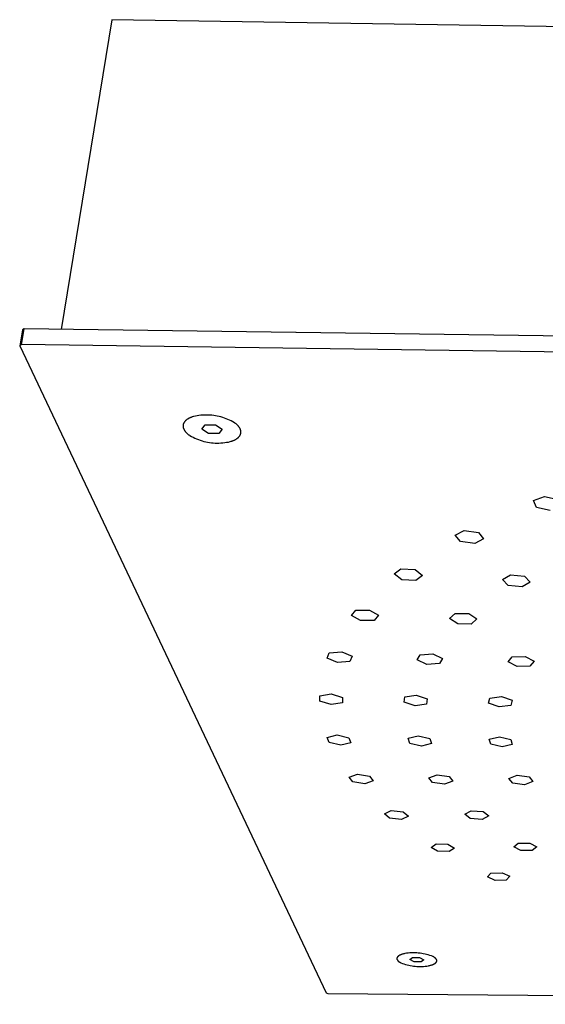
# Model space of a CAD drawing. Units: millimetres. Extents: x -340 to 341, y -316 to 166.
# Drawn here: x -340 to -268, y -316 to -182 of the extents above; entities that cross this region are included whole.
import ezdxf

# ---------------------------------------------------------------- set-up
doc = ezdxf.new("R2010")
doc.units = ezdxf.units.MM
doc.header["$MEASUREMENT"] = 0
doc.layers.add('Default', color=7, linetype='Continuous', true_color=0x000000)

msp = doc.modelspace()

# ---------------------------------------------------------------- linework, layer by layer
at = {"layer": 'Default', "color": 7, "true_color": 0xffffff}
for p, q in [((-327.12, -182.3), (-334.06, -224.5)), ((-92.11, -186.06), (-327.12, -182.3)), ((-339.33, -224.58), (-339.69, -226.73)), ((-339.46, -226.58), (-339.1, -224.43)), ((-339.1, -224.43), (-339.33, -224.58)), ((-80.26, -227.97), (-339.1, -224.43)), ((-339.46, -226.58), (-339.69, -226.73)), ((-339.69, -226.73), (-297.94, -314.92)), ((-79.9, -230.1), (-339.46, -226.58)), ((-317.39, -237.44), (-317.4, -237.46)), ((-317.4, -237.46), (-317.4, -237.48)), ((-317.38, -237.39), (-317.39, -237.41)), ((-317.39, -237.41), (-317.39, -237.44)), ((-317.37, -237.37), (-317.38, -237.39)), ((-317.36, -237.34), (-317.37, -237.37)), ((-317.35, -237.32), (-317.36, -237.34)), ((-317.34, -237.3), (-317.35, -237.32)), ((-317.33, -237.27), (-317.34, -237.3)), ((-317.32, -237.25), (-317.33, -237.27)), ((-317.31, -237.23), (-317.32, -237.25)), ((-317.29, -237.21), (-317.31, -237.23)), ((-317.28, -237.19), (-317.29, -237.21)), ((-317.27, -237.16), (-317.28, -237.19)), ((-317.25, -237.14), (-317.27, -237.16)), ((-317.24, -237.12), (-317.25, -237.14)), ((-317.22, -237.1), (-317.24, -237.12)), ((-317.21, -237.08), (-317.22, -237.1)), ((-317.19, -237.06), (-317.21, -237.08)), ((-317.17, -237.04), (-317.19, -237.06)), ((-317.15, -237.02), (-317.17, -237.04)), ((-317.14, -237), (-317.15, -237.02)), ((-317.12, -236.98), (-317.14, -237)), ((-317.1, -236.96), (-317.12, -236.98)), ((-317.08, -236.94), (-317.1, -236.96)), ((-317.06, -236.92), (-317.08, -236.94)), ((-317.03, -236.9), (-317.06, -236.92)), ((-317.01, -236.88), (-317.03, -236.9)), ((-316.99, -236.86), (-317.01, -236.88)), ((-316.94, -236.82), (-316.99, -236.86)), ((-316.9, -236.79), (-316.94, -236.82)), ((-316.85, -236.75), (-316.9, -236.79)), ((-316.79, -236.72), (-316.85, -236.75)), ((-316.74, -236.69), (-316.79, -236.72)), ((-316.69, -236.66), (-316.74, -236.69)), ((-316.63, -236.62), (-316.69, -236.66)), ((-316.57, -236.6), (-316.63, -236.62)), ((-316.51, -236.57), (-316.57, -236.6)), ((-316.45, -236.54), (-316.51, -236.57)), ((-316.39, -236.51), (-316.45, -236.54)), ((-316.33, -236.49), (-316.39, -236.51)), ((-316.26, -236.46), (-316.33, -236.49)), ((-316.2, -236.44), (-316.26, -236.46)), ((-316.13, -236.42), (-316.2, -236.44)), ((-316, -236.38), (-316.13, -236.42)), ((-315.75, -236.32), (-316, -236.38)), ((-315.51, -236.27), (-315.75, -236.32)), ((-315.26, -236.24), (-315.51, -236.27)), ((-315.01, -236.21), (-315.26, -236.24)), ((-314.76, -236.18), (-315.01, -236.21)), ((-314.51, -236.17), (-314.76, -236.18)), ((-314.25, -236.17), (-314.51, -236.17)), ((-314, -236.17), (-314.25, -236.17)), ((-313.75, -236.18), (-314, -236.17)), ((-313.5, -236.2), (-313.75, -236.18)), ((-313.25, -236.23), (-313.5, -236.2)), ((-313, -236.27), (-313.25, -236.23)), ((-312.76, -236.32), (-313, -236.27)), ((-312.51, -236.37), (-312.76, -236.32)), ((-312.27, -236.43), (-312.51, -236.37)), ((-312.02, -236.5), (-312.27, -236.43)), ((-311.79, -236.58), (-312.02, -236.5)), ((-311.55, -236.67), (-311.79, -236.58)), ((-311.32, -236.76), (-311.55, -236.67)), ((-311.09, -236.86), (-311.32, -236.76)), ((-310.86, -236.97), (-311.09, -236.86)), ((-310.64, -237.09), (-310.86, -236.97)), ((-310.42, -237.22), (-310.64, -237.09)), ((-310.36, -237.26), (-310.42, -237.22)), ((-310.31, -237.29), (-310.36, -237.26)), ((-310.26, -237.33), (-310.31, -237.29)), ((-310.21, -237.38), (-310.26, -237.33)), ((-310.16, -237.42), (-310.21, -237.38)), ((-310.11, -237.46), (-310.16, -237.42)), ((-310.06, -237.5), (-310.11, -237.46)), ((-317.41, -237.53), (-317.42, -237.55)), ((-317.42, -237.55), (-317.42, -237.58)), ((-317.42, -237.58), (-317.42, -237.6)), ((-317.42, -237.6), (-317.42, -237.63)), ((-317.42, -237.63), (-317.42, -237.65)), ((-317.42, -237.65), (-317.42, -237.67)), ((-317.42, -237.67), (-317.42, -237.7)), ((-317.42, -237.7), (-317.42, -237.72)), ((-317.42, -237.72), (-317.42, -237.75)), ((-317.42, -237.75), (-317.42, -237.77)), ((-317.42, -237.77), (-317.42, -237.8)), ((-317.42, -237.8), (-317.41, -237.82)), ((-317.4, -237.48), (-317.41, -237.51)), ((-317.41, -237.51), (-317.41, -237.53)), ((-317.41, -237.82), (-317.41, -237.85)), ((-317.41, -237.85), (-317.4, -237.87)), ((-317.4, -237.87), (-317.4, -237.89)), ((-317.4, -237.89), (-317.39, -237.92)), ((-317.39, -237.92), (-317.38, -237.94)), ((-317.38, -237.94), (-317.38, -237.97)), ((-317.38, -237.97), (-317.37, -237.99)), ((-317.37, -237.99), (-317.36, -238.02)), ((-317.36, -238.02), (-317.35, -238.04)), ((-317.35, -238.04), (-317.34, -238.06)), ((-317.34, -238.06), (-317.33, -238.09)), ((-317.33, -238.09), (-317.32, -238.11)), ((-317.32, -238.11), (-317.31, -238.14)), ((-317.31, -238.14), (-317.29, -238.16)), ((-317.29, -238.16), (-317.28, -238.19)), ((-317.28, -238.19), (-317.27, -238.21)), ((-317.27, -238.21), (-317.25, -238.23)), ((-317.25, -238.23), (-317.24, -238.26)), ((-317.24, -238.26), (-317.22, -238.28)), ((-317.22, -238.28), (-317.19, -238.33)), ((-317.19, -238.33), (-317.16, -238.37)), ((-317.16, -238.37), (-317.12, -238.42)), ((-317.12, -238.42), (-317.08, -238.47)), ((-317.08, -238.47), (-317.05, -238.51)), ((-317.05, -238.51), (-317, -238.56)), ((-317, -238.56), (-316.96, -238.6)), ((-316.96, -238.6), (-316.92, -238.64)), ((-316.92, -238.64), (-316.87, -238.69)), ((-316.87, -238.69), (-316.82, -238.73)), ((-316.82, -238.73), (-316.77, -238.77)), ((-316.77, -238.77), (-316.72, -238.81)), ((-316.72, -238.81), (-316.67, -238.85)), ((-314.87, -238.08), (-314.41, -237.49)), ((-313.94, -238.68), (-314.87, -238.08)), ((-314.41, -237.49), (-313.01, -237.5)), ((-312.55, -238.7), (-313.94, -238.68)), ((-313.01, -237.5), (-312.08, -238.11)), ((-312.08, -238.11), (-312.55, -238.7)), ((-310.02, -237.54), (-310.06, -237.5)), ((-309.97, -237.59), (-310.02, -237.54)), ((-309.93, -237.63), (-309.97, -237.59)), ((-309.89, -237.68), (-309.93, -237.63)), ((-309.85, -237.72), (-309.89, -237.68)), ((-309.82, -237.77), (-309.85, -237.72)), ((-309.78, -237.82), (-309.82, -237.77)), ((-309.75, -237.86), (-309.78, -237.82)), ((-309.73, -237.89), (-309.75, -237.86)), ((-309.72, -237.91), (-309.73, -237.89)), ((-309.7, -237.93), (-309.72, -237.91)), ((-309.69, -237.96), (-309.7, -237.93)), ((-309.68, -237.98), (-309.69, -237.96)), ((-309.66, -238.01), (-309.68, -237.98)), ((-309.65, -238.03), (-309.66, -238.01)), ((-309.64, -238.05), (-309.65, -238.03)), ((-309.63, -238.08), (-309.64, -238.05)), ((-309.62, -238.1), (-309.63, -238.08)), ((-309.61, -238.13), (-309.62, -238.1)), ((-309.6, -238.15), (-309.61, -238.13)), ((-309.59, -238.18), (-309.6, -238.15)), ((-309.6, -238.82), (-309.59, -238.8)), ((-309.58, -238.2), (-309.59, -238.18)), ((-309.59, -238.78), (-309.58, -238.75)), ((-309.59, -238.8), (-309.59, -238.78)), ((-309.58, -238.22), (-309.58, -238.2)), ((-309.57, -238.25), (-309.58, -238.22)), ((-309.58, -238.75), (-309.57, -238.73)), ((-309.56, -238.27), (-309.57, -238.25)), ((-309.57, -238.73), (-309.56, -238.71)), ((-309.56, -238.3), (-309.56, -238.27)), ((-309.55, -238.32), (-309.56, -238.3)), ((-309.56, -238.68), (-309.55, -238.66)), ((-309.56, -238.71), (-309.56, -238.68)), ((-309.55, -238.35), (-309.55, -238.32)), ((-309.55, -238.37), (-309.55, -238.35)), ((-309.54, -238.39), (-309.55, -238.37)), ((-309.55, -238.61), (-309.54, -238.59)), ((-309.55, -238.64), (-309.55, -238.61)), ((-309.55, -238.66), (-309.55, -238.64)), ((-309.54, -238.42), (-309.54, -238.39)), ((-309.54, -238.44), (-309.54, -238.42)), ((-309.54, -238.47), (-309.54, -238.44)), ((-309.54, -238.49), (-309.54, -238.47)), ((-309.54, -238.52), (-309.54, -238.49)), ((-309.54, -238.54), (-309.54, -238.52)), ((-309.54, -238.56), (-309.54, -238.54)), ((-309.54, -238.59), (-309.54, -238.56)), ((-316.67, -238.85), (-316.62, -238.89)), ((-316.62, -238.89), (-316.56, -238.93)), ((-316.56, -238.93), (-316.51, -238.97)), ((-316.51, -238.97), (-316.28, -239.09)), ((-316.28, -239.09), (-316.05, -239.21)), ((-316.05, -239.21), (-315.81, -239.33)), ((-315.81, -239.33), (-315.58, -239.43)), ((-315.58, -239.43), (-315.33, -239.52)), ((-315.33, -239.52), (-315.09, -239.61)), ((-315.09, -239.61), (-314.84, -239.69)), ((-314.84, -239.69), (-314.59, -239.76)), ((-314.59, -239.76), (-314.34, -239.82)), ((-314.34, -239.82), (-314.08, -239.87)), ((-314.08, -239.87), (-313.83, -239.91)), ((-313.83, -239.91), (-313.57, -239.95)), ((-313.57, -239.95), (-313.31, -239.97)), ((-313.31, -239.97), (-313.05, -239.99)), ((-313.05, -239.99), (-312.79, -239.99)), ((-312.79, -239.99), (-312.53, -239.99)), ((-312.53, -239.99), (-312.27, -239.98)), ((-312.27, -239.98), (-312.01, -239.96)), ((-312.01, -239.96), (-311.75, -239.93)), ((-311.75, -239.93), (-311.5, -239.89)), ((-311.5, -239.89), (-311.24, -239.85)), ((-311.24, -239.85), (-310.99, -239.79)), ((-310.99, -239.79), (-310.85, -239.75)), ((-310.85, -239.75), (-310.79, -239.73)), ((-310.79, -239.73), (-310.72, -239.71)), ((-310.72, -239.71), (-310.66, -239.68)), ((-310.66, -239.68), (-310.6, -239.66)), ((-310.6, -239.66), (-310.54, -239.63)), ((-310.54, -239.63), (-310.47, -239.61)), ((-310.47, -239.61), (-310.42, -239.58)), ((-310.42, -239.58), (-310.36, -239.55)), ((-310.36, -239.55), (-310.3, -239.52)), ((-310.3, -239.52), (-310.25, -239.49)), ((-310.25, -239.49), (-310.19, -239.46)), ((-310.19, -239.46), (-310.14, -239.42)), ((-310.14, -239.42), (-310.09, -239.39)), ((-310.09, -239.39), (-310.04, -239.35)), ((-310.04, -239.35), (-309.99, -239.32)), ((-309.99, -239.32), (-309.95, -239.28)), ((-309.95, -239.28), (-309.93, -239.26)), ((-309.93, -239.26), (-309.91, -239.24)), ((-309.91, -239.24), (-309.89, -239.22)), ((-309.89, -239.22), (-309.87, -239.2)), ((-309.87, -239.2), (-309.85, -239.19)), ((-309.85, -239.19), (-309.83, -239.17)), ((-309.83, -239.17), (-309.81, -239.15)), ((-309.81, -239.15), (-309.79, -239.12)), ((-309.79, -239.12), (-309.77, -239.1)), ((-309.77, -239.1), (-309.76, -239.08)), ((-309.76, -239.08), (-309.74, -239.06)), ((-309.74, -239.06), (-309.73, -239.04)), ((-309.73, -239.04), (-309.71, -239.02)), ((-309.71, -239.02), (-309.7, -239)), ((-309.7, -239), (-309.68, -238.98)), ((-309.68, -238.98), (-309.67, -238.96)), ((-309.67, -238.96), (-309.66, -238.93)), ((-309.66, -238.93), (-309.64, -238.91)), ((-309.64, -238.91), (-309.63, -238.89)), ((-309.63, -238.89), (-309.62, -238.87)), ((-309.62, -238.87), (-309.61, -238.84)), ((-309.61, -238.84), (-309.6, -238.82)), ((-269.68, -247.82), (-268.18, -247.28)), ((-269.27, -248.76), (-269.68, -247.82)), ((-268.18, -247.28), (-266.29, -247.69)), ((-267.39, -249.17), (-269.27, -248.76)), ((-280.34, -252.52), (-279.13, -251.9)), ((-279.13, -251.9), (-277.18, -252.16)), ((-277.18, -252.16), (-276.46, -253.04)), ((-279.61, -253.4), (-280.34, -252.52)), ((-277.68, -253.66), (-279.61, -253.4)), ((-276.46, -253.04), (-277.68, -253.66)), ((-288.64, -257.82), (-287.73, -257.13)), ((-287.73, -257.13), (-285.81, -257.24)), ((-285.81, -257.24), (-284.8, -258.04)), ((-287.63, -258.61), (-288.64, -257.82)), ((-285.71, -258.73), (-287.63, -258.61)), ((-284.8, -258.04), (-285.71, -258.73)), ((-273.91, -258.57), (-272.81, -257.93)), ((-273.1, -259.39), (-273.91, -258.57)), ((-272.81, -257.93), (-270.91, -258.12)), ((-270.11, -258.94), (-271.21, -259.57)), ((-270.91, -258.12), (-270.11, -258.94)), ((-271.21, -259.57), (-273.1, -259.39)), ((-294.46, -263.48), (-293.87, -262.76)), ((-293.87, -262.76), (-292.02, -262.74)), ((-292.02, -262.74), (-290.78, -263.44)), ((-293.22, -264.18), (-294.46, -263.48)), ((-291.38, -264.16), (-293.22, -264.18)), ((-290.78, -263.44), (-291.38, -264.16)), ((-281.09, -263.89), (-280.34, -263.2)), ((-279.99, -264.62), (-281.09, -263.89)), ((-280.34, -263.2), (-278.48, -263.23)), ((-278.48, -263.23), (-277.38, -263.96)), ((-277.38, -263.96), (-278.14, -264.65)), ((-278.14, -264.65), (-279.99, -264.62)), ((-297.8, -269.32), (-297.51, -268.59)), ((-296.38, -269.91), (-297.8, -269.32)), ((-297.51, -268.59), (-295.8, -268.44)), ((-295.8, -268.44), (-294.38, -269.04)), ((-294.38, -269.04), (-294.68, -269.77)), ((-285.54, -269.55), (-285.13, -268.83)), ((-284.21, -270.16), (-285.54, -269.55)), ((-285.13, -268.83), (-283.38, -268.72)), ((-283.38, -268.72), (-282.06, -269.34)), ((-282.06, -269.34), (-282.48, -270.05)), ((-273.11, -269.82), (-272.56, -269.12)), ((-272.56, -269.12), (-270.78, -269.06)), ((-270.78, -269.06), (-269.57, -269.7)), ((-294.68, -269.77), (-296.38, -269.91)), ((-282.48, -270.05), (-284.21, -270.16)), ((-271.9, -270.46), (-273.11, -269.82)), ((-270.14, -270.4), (-271.9, -270.46)), ((-269.57, -269.7), (-270.14, -270.4)), ((-298.77, -274.42), (-297.23, -274.17)), ((-298.77, -275.14), (-298.77, -274.42)), ((-297.23, -274.17), (-295.68, -274.65)), ((-295.68, -274.65), (-295.69, -275.38)), ((-287.29, -275.29), (-287.21, -274.57)), ((-287.21, -274.57), (-285.64, -274.34)), ((-285.64, -274.34), (-284.15, -274.83)), ((-284.15, -274.83), (-284.23, -275.55)), ((-275.79, -275.45), (-275.62, -274.74)), ((-275.62, -274.74), (-274.01, -274.53)), ((-274.01, -274.53), (-272.57, -275.03)), ((-272.57, -275.03), (-272.76, -275.75)), ((-297.23, -275.62), (-298.77, -275.14)), ((-295.69, -275.38), (-297.23, -275.62)), ((-285.8, -275.78), (-287.29, -275.29)), ((-284.23, -275.55), (-285.8, -275.78)), ((-274.36, -275.95), (-275.79, -275.45)), ((-272.76, -275.75), (-274.36, -275.95)), ((-297.79, -280.1), (-296.44, -279.77)), ((-297.52, -280.8), (-297.79, -280.1)), ((-296.44, -279.77), (-294.83, -280.14)), ((-294.83, -280.14), (-294.57, -280.83)), ((-286.73, -280.22), (-285.37, -279.89)), ((-286.5, -280.92), (-286.73, -280.22)), ((-285.37, -279.89), (-283.78, -280.25)), ((-283.78, -280.25), (-283.55, -280.95)), ((-275.69, -280.34), (-274.31, -280.01)), ((-275.5, -281.03), (-275.69, -280.34)), ((-274.31, -280.01), (-272.74, -280.37)), ((-272.74, -280.37), (-272.55, -281.07)), ((-295.91, -281.16), (-297.52, -280.8)), ((-294.57, -280.83), (-295.91, -281.16)), ((-284.92, -281.28), (-286.5, -280.92)), ((-283.55, -280.95), (-284.92, -281.28)), ((-273.93, -281.4), (-275.5, -281.03)), ((-272.55, -281.07), (-273.93, -281.4)), ((-294.79, -285.51), (-293.65, -285.1)), ((-294.28, -286.16), (-294.79, -285.51)), ((-293.65, -285.1), (-292.01, -285.36)), ((-292.01, -285.36), (-291.51, -286.01)), ((-283.92, -285.6), (-282.79, -285.18)), ((-283.41, -286.25), (-283.92, -285.6)), ((-282.79, -285.18), (-281.15, -285.42)), ((-281.15, -285.42), (-280.65, -286.08)), ((-273.02, -285.68), (-271.9, -285.25)), ((-272.5, -286.33), (-273.02, -285.68)), ((-271.9, -285.25), (-270.27, -285.48)), ((-270.27, -285.48), (-269.76, -286.12)), ((-292.64, -286.41), (-294.28, -286.16)), ((-291.51, -286.01), (-292.64, -286.41)), ((-281.78, -286.49), (-283.41, -286.25)), ((-280.65, -286.08), (-281.78, -286.49)), ((-270.87, -286.55), (-272.5, -286.33)), ((-269.76, -286.12), (-270.87, -286.55)), ((-289.98, -290.53), (-289.07, -290.07)), ((-289.27, -291.12), (-289.98, -290.53)), ((-287.64, -291.27), (-289.27, -291.12)), ((-289.07, -290.07), (-287.44, -290.22)), ((-286.72, -290.82), (-287.64, -291.27)), ((-287.44, -290.22), (-286.72, -290.82)), ((-279.03, -290.56), (-278.15, -290.09)), ((-278.28, -291.15), (-279.03, -290.56)), ((-278.15, -290.09), (-276.51, -290.21)), ((-275.77, -290.8), (-276.66, -291.27)), ((-276.51, -290.21), (-275.77, -290.8)), ((-276.66, -291.27), (-278.28, -291.15)), ((-283.62, -295.08), (-282.93, -294.59)), ((-282.73, -295.62), (-283.62, -295.08)), ((-282.93, -294.59), (-281.34, -294.64)), ((-281.34, -294.64), (-280.45, -295.18)), ((-272.36, -295.01), (-271.73, -294.49)), ((-271.41, -295.53), (-272.36, -295.01)), ((-271.73, -294.49), (-270.15, -294.5)), ((-270.15, -294.5), (-269.2, -295.02)), ((-269.2, -295.02), (-269.83, -295.53)), ((-281.15, -295.67), (-282.73, -295.62)), ((-280.45, -295.18), (-281.15, -295.67)), ((-269.83, -295.53), (-271.41, -295.53)), ((-275.94, -299.12), (-275.47, -298.61)), ((-274.9, -299.59), (-275.94, -299.12)), ((-275.47, -298.61), (-273.95, -298.56)), ((-273.95, -298.56), (-272.91, -299.03)), ((-272.91, -299.03), (-273.38, -299.55)), ((-273.38, -299.55), (-274.9, -299.59)), ((-288.12, -309.93), (-288.13, -309.94)), ((-288.1, -309.92), (-288.12, -309.93)), ((-288.09, -309.91), (-288.1, -309.92)), ((-288.08, -309.9), (-288.09, -309.91)), ((-288.06, -309.89), (-288.08, -309.9)), ((-288.04, -309.87), (-288.06, -309.89)), ((-288.01, -309.85), (-288.04, -309.87)), ((-287.97, -309.83), (-288.01, -309.85)), ((-287.94, -309.81), (-287.97, -309.83)), ((-287.91, -309.79), (-287.94, -309.81)), ((-287.87, -309.77), (-287.91, -309.79)), ((-287.84, -309.76), (-287.87, -309.77)), ((-287.8, -309.74), (-287.84, -309.76)), ((-287.76, -309.72), (-287.8, -309.74)), ((-287.72, -309.71), (-287.76, -309.72)), ((-287.68, -309.69), (-287.72, -309.71)), ((-287.64, -309.68), (-287.68, -309.69)), ((-287.55, -309.65), (-287.64, -309.68)), ((-287.46, -309.62), (-287.55, -309.65)), ((-287.37, -309.6), (-287.46, -309.62)), ((-287.28, -309.58), (-287.37, -309.6)), ((-287.18, -309.56), (-287.28, -309.58)), ((-286.95, -309.52), (-287.18, -309.56)), ((-286.73, -309.49), (-286.95, -309.52)), ((-286.5, -309.47), (-286.73, -309.49)), ((-286.27, -309.45), (-286.5, -309.47)), ((-286.04, -309.45), (-286.27, -309.45)), ((-285.81, -309.45), (-286.04, -309.45)), ((-285.58, -309.46), (-285.81, -309.45)), ((-285.36, -309.48), (-285.58, -309.46)), ((-285.13, -309.5), (-285.36, -309.48)), ((-284.9, -309.53), (-285.13, -309.5)), ((-284.68, -309.57), (-284.9, -309.53)), ((-284.45, -309.62), (-284.68, -309.57)), ((-284.23, -309.67), (-284.45, -309.62)), ((-284.01, -309.73), (-284.23, -309.67)), ((-283.79, -309.8), (-284.01, -309.73)), ((-283.58, -309.88), (-283.79, -309.8)), ((-283.36, -309.96), (-283.58, -309.88)), ((-288.27, -310.16), (-288.28, -310.16)), ((-288.28, -310.16), (-288.28, -310.17)), ((-288.28, -310.17), (-288.28, -310.17)), ((-288.28, -310.17), (-288.28, -310.18)), ((-288.28, -310.18), (-288.28, -310.18)), ((-288.28, -310.18), (-288.28, -310.19)), ((-288.28, -310.19), (-288.28, -310.2)), ((-288.28, -310.2), (-288.28, -310.2)), ((-288.28, -310.2), (-288.28, -310.21)), ((-288.28, -310.21), (-288.28, -310.21)), ((-288.28, -310.21), (-288.28, -310.22)), ((-288.28, -310.22), (-288.28, -310.23)), ((-288.28, -310.23), (-288.28, -310.23)), ((-288.28, -310.23), (-288.28, -310.24)), ((-288.28, -310.24), (-288.28, -310.24)), ((-288.28, -310.24), (-288.28, -310.25)), ((-288.28, -310.25), (-288.28, -310.26)), ((-288.28, -310.26), (-288.28, -310.26)), ((-288.28, -310.26), (-288.28, -310.27)), ((-288.28, -310.27), (-288.28, -310.27)), ((-288.28, -310.27), (-288.28, -310.28)), ((-288.28, -310.28), (-288.28, -310.29)), ((-288.28, -310.29), (-288.28, -310.29)), ((-288.28, -310.29), (-288.28, -310.3)), ((-288.28, -310.3), (-288.28, -310.3)), ((-288.28, -310.3), (-288.28, -310.31)), ((-288.28, -310.31), (-288.27, -310.32)), ((-288.26, -310.13), (-288.27, -310.13)), ((-288.27, -310.13), (-288.27, -310.14)), ((-288.27, -310.14), (-288.27, -310.14)), ((-288.27, -310.14), (-288.27, -310.15)), ((-288.27, -310.15), (-288.27, -310.16)), ((-288.27, -310.32), (-288.27, -310.33)), ((-288.27, -310.33), (-288.27, -310.34)), ((-288.27, -310.34), (-288.26, -310.35)), ((-288.25, -310.1), (-288.26, -310.11)), ((-288.26, -310.11), (-288.26, -310.12)), ((-288.26, -310.12), (-288.26, -310.13)), ((-288.26, -310.35), (-288.26, -310.36)), ((-288.26, -310.36), (-288.25, -310.37)), ((-288.24, -310.08), (-288.25, -310.09)), ((-288.25, -310.09), (-288.25, -310.1)), ((-288.25, -310.37), (-288.25, -310.39)), ((-288.25, -310.39), (-288.24, -310.4)), ((-288.23, -310.06), (-288.24, -310.07)), ((-288.24, -310.07), (-288.24, -310.08)), ((-288.24, -310.4), (-288.24, -310.41)), ((-288.24, -310.41), (-288.23, -310.42)), ((-288.22, -310.05), (-288.23, -310.06)), ((-288.23, -310.42), (-288.22, -310.43)), ((-288.21, -310.02), (-288.22, -310.03)), ((-288.22, -310.03), (-288.22, -310.05)), ((-288.22, -310.43), (-288.22, -310.44)), ((-288.22, -310.44), (-288.21, -310.46)), ((-288.2, -310.01), (-288.21, -310.02)), ((-288.21, -310.46), (-288.2, -310.47)), ((-288.19, -310), (-288.2, -310.01)), ((-288.2, -310.47), (-288.19, -310.48)), ((-288.18, -309.99), (-288.19, -310)), ((-288.19, -310.48), (-288.18, -310.49)), ((-288.17, -309.98), (-288.18, -309.99)), ((-288.18, -310.49), (-288.17, -310.5)), ((-288.16, -309.97), (-288.17, -309.98)), ((-288.17, -310.5), (-288.16, -310.51)), ((-288.15, -309.96), (-288.16, -309.97)), ((-288.16, -310.51), (-288.15, -310.52)), ((-288.14, -309.95), (-288.15, -309.96)), ((-288.15, -310.52), (-288.14, -310.54)), ((-288.13, -309.94), (-288.14, -309.95)), ((-288.14, -310.54), (-288.13, -310.55)), ((-288.13, -310.55), (-288.12, -310.56)), ((-288.12, -310.56), (-288.11, -310.57)), ((-288.11, -310.57), (-288.09, -310.59)), ((-288.09, -310.59), (-288.06, -310.61)), ((-288.06, -310.61), (-288.04, -310.63)), ((-288.04, -310.63), (-288.01, -310.66)), ((-288.01, -310.66), (-287.98, -310.68)), ((-287.98, -310.68), (-287.95, -310.7)), ((-287.95, -310.7), (-287.92, -310.72)), ((-287.92, -310.72), (-287.89, -310.74)), ((-287.89, -310.74), (-287.85, -310.76)), ((-287.85, -310.76), (-287.82, -310.78)), ((-287.82, -310.78), (-287.79, -310.79)), ((-287.79, -310.79), (-287.75, -310.81)), ((-287.75, -310.81), (-287.54, -310.9)), ((-287.54, -310.9), (-287.32, -310.97)), ((-287.32, -310.97), (-287.11, -311.04)), ((-287.11, -311.04), (-286.89, -311.1)), ((-286.89, -311.1), (-286.67, -311.15)), ((-286.67, -311.15), (-286.45, -311.2)), ((-286.54, -310.38), (-286.16, -310.09)), ((-285.94, -310.68), (-286.54, -310.38)), ((-286.45, -311.2), (-286.22, -311.24)), ((-286.22, -311.24), (-286, -311.27)), ((-286.16, -310.09), (-285.19, -310.1)), ((-286, -311.27), (-285.77, -311.29)), ((-285.94, -310.68), (-285.93, -310.66)), ((-284.97, -310.68), (-285.94, -310.68)), ((-285.19, -310.1), (-284.59, -310.4)), ((-284.59, -310.4), (-284.97, -310.68)), ((-284.41, -311.28), (-284.19, -311.25)), ((-284.19, -311.25), (-283.96, -311.21)), ((-283.96, -311.21), (-283.87, -311.19)), ((-283.87, -311.19), (-283.77, -311.17)), ((-283.77, -311.17), (-283.68, -311.15)), ((-283.68, -311.15), (-283.59, -311.12)), ((-283.59, -311.12), (-283.51, -311.1)), ((-283.51, -311.1), (-283.46, -311.08)), ((-283.46, -311.08), (-283.42, -311.07)), ((-283.42, -311.07), (-283.38, -311.05)), ((-283.38, -311.05), (-283.34, -311.03)), ((-283.33, -309.98), (-283.36, -309.96)), ((-283.34, -311.03), (-283.31, -311.02)), ((-283.3, -310), (-283.33, -309.98)), ((-283.31, -311.02), (-283.27, -311)), ((-283.26, -310.02), (-283.3, -310)), ((-283.27, -311), (-283.23, -310.98)), ((-283.23, -310.04), (-283.26, -310.02)), ((-283.2, -310.06), (-283.23, -310.04)), ((-283.23, -310.98), (-283.2, -310.97)), ((-283.17, -310.08), (-283.2, -310.06)), ((-283.2, -310.97), (-283.17, -310.95)), ((-283.14, -310.1), (-283.17, -310.08)), ((-283.17, -310.95), (-283.14, -310.93)), ((-283.11, -310.12), (-283.14, -310.1)), ((-283.14, -310.93), (-283.11, -310.91)), ((-283.08, -310.14), (-283.11, -310.12)), ((-283.11, -310.91), (-283.08, -310.89)), ((-283.06, -310.16), (-283.08, -310.14)), ((-283.08, -310.89), (-283.06, -310.88)), ((-283.03, -310.19), (-283.06, -310.16)), ((-283.06, -310.88), (-283.05, -310.87)), ((-283.05, -310.87), (-283.04, -310.86)), ((-283.04, -310.86), (-283.02, -310.85)), ((-283.01, -310.21), (-283.03, -310.19)), ((-283.02, -310.85), (-283.01, -310.84)), ((-283, -310.22), (-283.01, -310.21)), ((-283.01, -310.84), (-283, -310.83)), ((-282.99, -310.23), (-283, -310.22)), ((-283, -310.83), (-282.99, -310.82)), ((-282.98, -310.24), (-282.99, -310.23)), ((-282.99, -310.82), (-282.98, -310.81)), ((-282.97, -310.25), (-282.98, -310.24)), ((-282.98, -310.81), (-282.97, -310.8)), ((-282.96, -310.26), (-282.97, -310.25)), ((-282.97, -310.8), (-282.96, -310.79)), ((-282.95, -310.28), (-282.96, -310.26)), ((-282.96, -310.79), (-282.95, -310.78)), ((-282.94, -310.29), (-282.95, -310.28)), ((-282.95, -310.78), (-282.94, -310.76)), ((-282.93, -310.3), (-282.94, -310.29)), ((-282.94, -310.76), (-282.93, -310.75)), ((-282.92, -310.31), (-282.93, -310.3)), ((-282.93, -310.75), (-282.92, -310.74)), ((-282.91, -310.32), (-282.92, -310.31)), ((-282.92, -310.74), (-282.91, -310.73)), ((-282.91, -310.33), (-282.91, -310.32)), ((-282.9, -310.35), (-282.91, -310.33)), ((-282.91, -310.72), (-282.9, -310.71)), ((-282.91, -310.73), (-282.91, -310.72)), ((-282.89, -310.36), (-282.9, -310.35)), ((-282.9, -310.71), (-282.89, -310.7)), ((-282.89, -310.37), (-282.89, -310.36)), ((-282.88, -310.38), (-282.89, -310.37)), ((-282.89, -310.69), (-282.88, -310.67)), ((-282.89, -310.7), (-282.89, -310.69)), ((-282.88, -310.39), (-282.88, -310.38)), ((-282.87, -310.4), (-282.88, -310.39)), ((-282.88, -310.67), (-282.87, -310.66)), ((-282.87, -310.42), (-282.87, -310.4)), ((-282.86, -310.43), (-282.87, -310.42)), ((-282.87, -310.64), (-282.86, -310.63)), ((-282.87, -310.65), (-282.87, -310.64)), ((-282.87, -310.66), (-282.87, -310.65)), ((-282.87, -310.65), (-282.87, -310.65)), ((-282.86, -310.44), (-282.86, -310.43)), ((-282.86, -310.45), (-282.86, -310.44)), ((-282.85, -310.46), (-282.86, -310.45)), ((-282.86, -310.61), (-282.85, -310.6)), ((-282.86, -310.62), (-282.86, -310.61)), ((-282.86, -310.63), (-282.86, -310.62)), ((-282.86, -310.62), (-282.86, -310.62)), ((-282.86, -310.63), (-282.86, -310.63)), ((-282.85, -310.47), (-282.85, -310.46)), ((-282.85, -310.46), (-282.85, -310.46)), ((-282.85, -310.48), (-282.85, -310.47)), ((-282.85, -310.49), (-282.85, -310.48)), ((-282.85, -310.48), (-282.85, -310.48)), ((-282.85, -310.5), (-282.85, -310.49)), ((-282.85, -310.49), (-282.85, -310.49)), ((-282.85, -310.51), (-282.85, -310.5)), ((-282.85, -310.5), (-282.85, -310.5)), ((-282.85, -310.52), (-282.85, -310.51)), ((-282.85, -310.53), (-282.85, -310.52)), ((-282.85, -310.52), (-282.85, -310.52)), ((-282.85, -310.54), (-282.85, -310.53)), ((-282.85, -310.53), (-282.85, -310.53)), ((-282.85, -310.55), (-282.85, -310.54)), ((-282.85, -310.56), (-282.85, -310.55)), ((-282.85, -310.55), (-282.85, -310.55)), ((-282.85, -310.57), (-282.85, -310.56)), ((-282.85, -310.56), (-282.85, -310.56)), ((-282.85, -310.58), (-282.85, -310.57)), ((-282.85, -310.59), (-282.85, -310.58)), ((-282.85, -310.58), (-282.85, -310.58)), ((-282.85, -310.6), (-282.85, -310.59)), ((-282.85, -310.59), (-282.85, -310.59)), ((-282.85, -310.6), (-282.85, -310.6)), ((-285.77, -311.29), (-285.55, -311.31)), ((-285.55, -311.31), (-285.32, -311.32)), ((-285.32, -311.32), (-285.09, -311.32)), ((-285.09, -311.32), (-284.86, -311.31)), ((-284.86, -311.31), (-284.64, -311.3)), ((-284.64, -311.3), (-284.41, -311.28)), ((-297.94, -314.92), (-297.71, -314.99)), ((-297.71, -314.99), (-129.46, -316.47))]:
    msp.add_line(p, q, dxfattribs=at)

doc.saveas('drawing.dxf')
